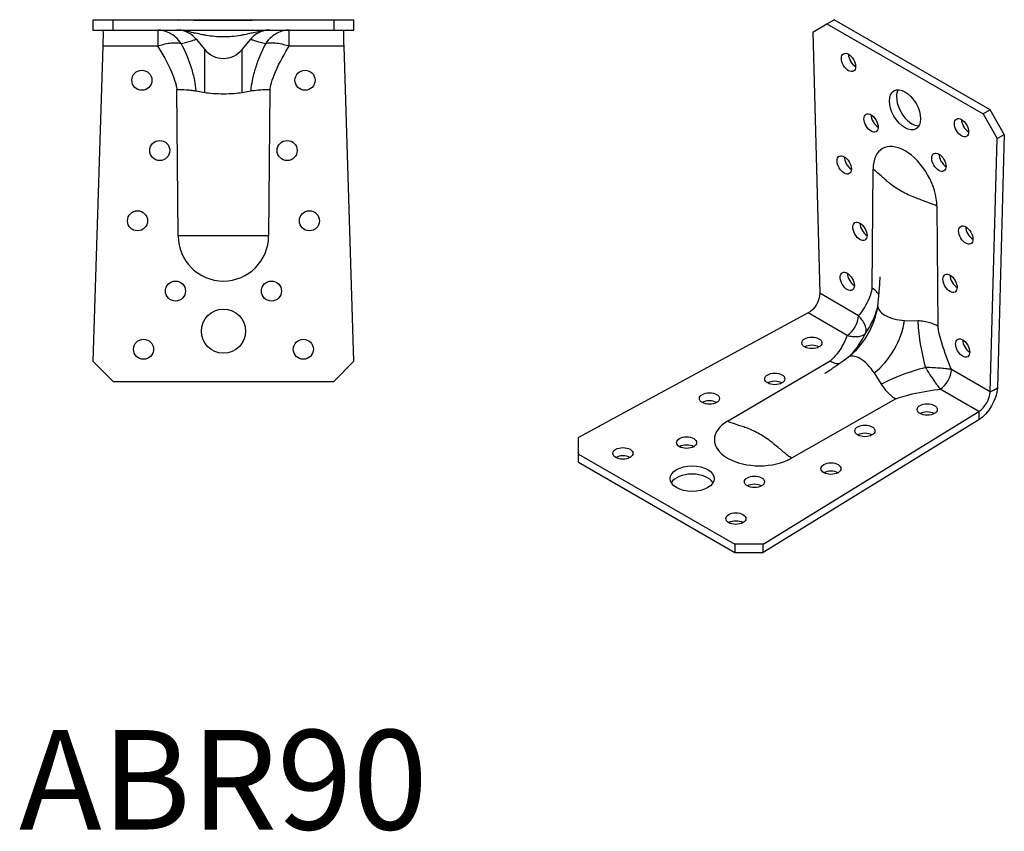
# Model space of a CAD drawing. Units: millimetres. Extents: x 534 to 906, y 248 to 740.
# Drawn here: x 661 to 906, y 248 to 450 of the extents above; entities that cross this region are included whole.
import ezdxf

# ---------------------------------------------------------------- set-up
doc = ezdxf.new("R2010")
doc.units = ezdxf.units.MM
doc.header["$LTSCALE"] = 2.545826
doc.styles.add('TextExporter', font='arial.ttf', dxfattribs={"width": 0.8})

msp = doc.modelspace()

# ---------------------------------------------------------------- linework, layer by layer
for p, q in [((683.8, 450.3), (678.8, 450.3)), ((678.8, 450.3), (678.8, 447.8)), ((683.8, 447.8), (683.8, 450.3)), ((738.8, 450.3), (683.8, 450.3)), ((743.8, 450.3), (738.8, 450.3)), ((738.8, 450.3), (738.8, 447.8)), ((743.8, 447.8), (743.8, 450.3)), ((678.8, 447.8), (683.8, 447.8)), ((683.8, 447.8), (738.8, 447.8)), ((694.92, 447.8), (694.92, 443.8)), ((727.68, 443.8), (727.68, 447.8)), ((738.8, 447.8), (743.8, 447.8)), ((704.51, 445.54), (706.64, 442.94)), ((715.96, 442.94), (718.09, 445.54)), ((681.24, 443.8), (678.8, 365.3)), ((694.92, 443.8), (681.24, 443.8)), ((706.64, 432.27), (706.64, 442.94)), ((715.96, 432.27), (715.96, 442.94)), ((741.37, 443.8), (727.68, 443.8)), ((743.8, 365.3), (741.37, 443.8)), ((700.03, 396.57), (699.72, 433.01)), ((704.51, 432.66), (706.64, 432.27)), ((715.96, 432.27), (718.09, 432.66)), ((722.89, 433.01), (722.57, 396.57)), ((711.3, 396.57), (700.03, 396.57)), ((722.57, 396.57), (711.3, 396.57)), ((683.8, 360.3), (678.8, 365.3)), ((743.8, 365.3), (738.8, 360.3)), ((683.8, 360.3), (738.8, 360.3))]:
    msp.add_line(p, q)
at = {"linetype": 'Continuous'}
for p, q in [((858.15, 447.32), (861.68, 449.36)), ((861.68, 449.36), (863.45, 450.38)), ((861.68, 449.36), (900.57, 426.91)), ((902.34, 427.93), (863.45, 450.38)), ((858.15, 447.32), (859.87, 382.23)), ((902.34, 427.93), (900.57, 426.91)), ((900.57, 426.91), (904.11, 420.79)), ((905.88, 421.81), (902.34, 427.93)), ((902.38, 357.69), (904.11, 420.79)), ((904.11, 420.79), (905.88, 421.81)), ((905.88, 421.81), (904.15, 358.71)), ((872.93, 383.51), (873.16, 413.12)), ((889.1, 403.92), (889.32, 374.05)), ((869.54, 376.65), (859.87, 382.23)), ((857.04, 377.33), (799.81, 346.28)), ((866.72, 371.75), (857.04, 377.33)), ((880.99, 375.49), (884.33, 375.36)), ((836.93, 350.38), (862.47, 365.38)), ((902.38, 357.69), (892.71, 363.27)), ((873.44, 362.42), (875.22, 359.59)), ((899.56, 352.79), (889.88, 358.37)), ((903.16, 358.14), (904.15, 358.71)), ((878.86, 355.92), (852.87, 341.18)), ((902.38, 357.69), (903.16, 358.14)), ((845.77, 319.74), (899.56, 352.79)), ((899.56, 352.79), (899.56, 351.89)), ((899.56, 351.89), (899.56, 350.75)), ((899.56, 350.75), (845.77, 317.7)), ((799.81, 342.2), (799.81, 346.28)), ((799.81, 340.16), (799.81, 342.2)), ((799.81, 342.2), (838.7, 319.74)), ((799.81, 340.16), (838.7, 317.7)), ((845.77, 319.74), (838.7, 319.74)), ((838.7, 319.74), (838.7, 317.7)), ((845.77, 317.7), (845.77, 319.74)), ((838.7, 317.7), (845.77, 317.7))]:
    msp.add_line(p, q, dxfattribs=at)
for centre, radius in [((690.98, 435.3), 2.5), ((731.63, 435.3), 2.5), ((695.43, 417.8), 2.5), ((727.17, 417.8), 2.5), ((689.89, 400.3), 2.5), ((732.72, 400.3), 2.5), ((699.35, 382.8), 2.5), ((723.26, 382.8), 2.5), ((711.3, 372.8), 5.5), ((691.4, 368.3), 2.5), ((731.21, 368.3), 2.5)]:
    msp.add_circle(centre, radius)
for start, end in [(180, 270), (270, 0)]:
    msp.add_arc((711.3, 396.57), 11.27, start, end)
for centre, ratio, start_param, end_param in [((711.3, 446.68), 0.988756, 3.823202, 4.712389), ((711.3, 446.68), 0.988756, 4.712389, 5.601576), ((711.3, 432.84), 0.149539, 3.823202, 4.712389), ((711.3, 432.84), 0.149539, 4.712389, 5.601576)]:
    msp.add_ellipse(centre, major_axis=(6, 0), ratio=ratio, start_param=start_param, end_param=end_param)
for centre, major_axis in [((867.05, 439.73), (1.25, -2.17)), ((881.13, 427.93), (2.75, -4.76)), ((872.67, 424.65), (1.25, -2.17)), ((895.2, 423.48), (-1.25, 2.17)), ((889.58, 414.88), (-1.25, 2.17)), ((865.99, 414.22), (1.25, -2.17)), ((869.91, 397.67), (1.25, -2.17)), ((896.27, 396.73), (-1.25, 2.17)), ((866.75, 385.2), (1.25, -2.17)), ((892.35, 384.71), (-1.25, 2.17)), ((857.92, 369.89), (-2.5, 0)), ((895.5, 368.6), (-1.25, 2.17)), ((848.69, 360.92), (-2.5, 0)), ((832.4, 356.04), (-2.5, 0)), ((886.66, 353.29), (2.5, 0)), ((871.14, 347.97), (2.5, 0)), ((826.71, 345.04), (-2.5, 0)), ((810.84, 342.36), (-2.5, 0)), ((828.09, 336.07), (-5.5, 0)), ((862.68, 338.56), (2.5, 0)), ((843.62, 335.28), (2.5, 0)), ((838.99, 326.11), (2.5, 0))]:
    msp.add_ellipse(centre, major_axis=major_axis, ratio=0.57735, dxfattribs=at)
for centre, major_axis, ratio, start_param, end_param in [((868.82, 440.75), (1.25, -2.17), 0.57735, 3.926991, 5.497787), ((882.89, 428.95), (-2.75, 4.76), 0.57735, 0.32722, 2.814372), ((874.44, 425.67), (1.25, -2.17), 0.57735, 3.926991, 5.497787), ((896.97, 424.5), (1.25, -2.17), 0.57735, 3.926991, 5.497787), ((881.13, 408.52), (-5.63, 9.76), 0.57735, 5.497787, 7.068583), ((881.13, 408.52), (5.63, -9.76), 0.57735, 0.785398, 2.356194), ((867.75, 415.24), (1.25, -2.17), 0.57735, 3.926991, 5.497787), ((891.35, 415.9), (1.25, -2.17), 0.57735, 3.926991, 5.497787), ((871.67, 398.69), (1.25, -2.17), 0.57735, 3.926991, 5.497787), ((898.04, 397.76), (1.25, -2.17), 0.57735, 3.926991, 5.497787), ((868.52, 386.22), (1.25, -2.17), 0.57735, 3.926991, 5.497787), ((894.12, 385.73), (1.25, -2.17), 0.57735, 3.926991, 5.497787), ((865.5, 375.71), (6.36, 11.02), 0.57735, 4.199937, 5.224841), ((880.33, 378.46), (-5.96, 0.73), 0.484522, 0.012928, 0.849984), ((866.72, 375.01), (-2, -3.46), 0.57735, 0.785398, 2.356194), ((872.09, 371.91), (6.36, 11.02), 0.57735, 4.077093, 5.347685), ((880.33, 378.46), (5.96, -0.73), 0.484522, 3.991576, 4.880764), ((897.27, 369.62), (1.25, -2.17), 0.57735, 3.926991, 5.497787), ((857.92, 367.85), (-2.5, 0), 0.57735, 3.926991, 5.497787), ((870.54, 361.5), (-3.61, 4.8), 0.484522, 5.433202, 6.270257), ((870.54, 361.5), (3.61, -4.8), 0.484522, 1.402422, 2.291609), ((889.88, 361.64), (2, 3.46), 0.57735, 3.926991, 5.497787), ((848.69, 358.88), (-2.5, 0), 0.57735, 3.926991, 5.497787), ((832.4, 354), (-2.5, 0), 0.57735, 3.926991, 5.497787), ((886.66, 351.25), (-2.5, 0), 0.57735, 3.926991, 5.497787), ((844.9, 345.78), (-11.27, 0), 0.57735, 5.497787, 7.068583), ((871.14, 345.93), (-2.5, 0), 0.57735, 3.926991, 5.497787), ((826.71, 343), (-2.5, 0), 0.57735, 3.926991, 5.497787), ((810.84, 340.32), (-2.5, 0), 0.57735, 3.926991, 5.497787), ((844.9, 345.78), (-11.27, 0), 0.57735, 0.785398, 2.356194), ((828.09, 334.03), (5.5, 0), 0.57735, 0.32722, 2.814372), ((862.68, 336.52), (-2.5, 0), 0.57735, 3.926991, 5.497787), ((843.62, 333.23), (-2.5, 0), 0.57735, 3.926991, 5.497787), ((838.99, 324.07), (-2.5, 0), 0.57735, 3.926991, 5.497787)]:
    msp.add_ellipse(centre, major_axis=major_axis, ratio=ratio, start_param=start_param, end_param=end_param, dxfattribs=at)
for points, knots in [([(700.03, 450.3), (700.05, 450.31), (700.09, 450.31), (700.28, 450.31), (700.47, 450.31), (700.85, 450.31), (700.96, 450.31), (701.59, 450.31), (702.32, 450.31), (704.08, 450.31), (705.15, 450.3), (707.43, 450.3), (708.65, 450.3), (711.03, 450.3), (712.22, 450.3), (714.42, 450.3), (715.46, 450.3), (717.43, 450.3), (718.37, 450.31), (720.03, 450.31), (720.75, 450.31), (721.87, 450.31), (722.22, 450.32), (722.51, 450.31), (722.55, 450.31), (722.57, 450.3)], [0, 0, 0, 0, 0.07722, 0.07722, 0.341357, 0.341357, 0.429118, 0.429118, 0.82504, 0.82504, 1.225724, 1.225724, 1.600057, 1.600057, 1.946713, 1.946713, 2.273836, 2.273836, 2.624093, 2.624093, 2.997608, 2.997608, 3.397066, 3.397066, 3.483991, 3.483991, 3.483991, 3.483991]), ([(700.78, 444.48), (700.38, 445.06), (699.9, 445.59), (698.92, 446.43), (698.45, 446.75), (697.42, 447.29), (696.89, 447.5), (695.87, 447.74), (695.4, 447.8), (694.92, 447.8)], [-0.3247734, -0.3247734, -0.3247734, -0.3247734, -0.2191308, -0.2191308, -0.1369776, -0.1369776, -0.0586214, -0.0586214, 0, 0, 0, 0]), ([(704.51, 445.54), (704.01, 446.16), (703.38, 446.68), (702.22, 447.3), (701.74, 447.49), (700.75, 447.74), (700.23, 447.8), (699.72, 447.8)], [0, 0, 0, 0, 0.2420318, 0.2420318, 0.3958209, 0.3958209, 0.5504914, 0.5504914, 0.5504914, 0.5504914]), ([(703.88, 447.12), (703.21, 447.26), (702.52, 447.4), (701.65, 447.58), (701.47, 447.62), (701.23, 447.67), (701.16, 447.68), (701.07, 447.7), (701.04, 447.7), (701.01, 447.71), (701.01, 447.71), (701, 447.71), (701, 447.71), (701, 447.71), (701, 447.71), (700.99, 447.71), (700.99, 447.71), (700.99, 447.71), (700.99, 447.71), (700.99, 447.71), (700.99, 447.71), (700.99, 447.71), (700.99, 447.71), (700.99, 447.71), (700.99, 447.71), (700.95, 447.72), (700.92, 447.73), (700.79, 447.75), (700.69, 447.76), (700.51, 447.78), (700.43, 447.79), (700.3, 447.8), (700.25, 447.8), (700.17, 447.8), (700.15, 447.8), (700.09, 447.8), (700.06, 447.8), (700.03, 447.8)], [0, 0, 0, 0, 0.2128199, 0.2128199, 0.268126, 0.268126, 0.2888712, 0.2888712, 0.2966496, 0.2966496, 0.2981078, 0.2981078, 0.2987707, 0.2987707, 0.2991022, 0.2991022, 0.2991994, 0.2991994, 0.2992491, 0.2992491, 0.2992745, 0.2992745, 0.2992873, 0.2992873, 0.2992976, 0.2992976, 0.3120283, 0.3120283, 0.3502367, 0.3502367, 0.3783327, 0.3783327, 0.3940925, 0.3940925, 0.4023352, 0.4023352, 0.4106985, 0.4106985, 0.4106985, 0.4106985]), ([(711.3, 446.1), (710.58, 446.1), (709.86, 446.13), (709.14, 446.19), (708.43, 446.25), (707.73, 446.35), (707.04, 446.47), (706.73, 446.52), (706.43, 446.58), (706.12, 446.64), (705.54, 446.77), (704.96, 446.89), (704.38, 447.01), (704.21, 447.05), (704.05, 447.08), (703.88, 447.12)], [0.5, 0.5, 0.5, 0.5, 0.5949348, 0.5949348, 0.5949348, 0.6875785, 0.6875785, 0.6875785, 0.7285102, 0.7285102, 0.7285102, 0.8064536, 0.8064536, 0.8064536, 0.8288493, 0.8288493, 0.8288493, 0.8288493]), ([(718.73, 447.12), (718.56, 447.08), (718.4, 447.05), (718.23, 447.01), (717.65, 446.89), (717.07, 446.77), (716.49, 446.64), (716.18, 446.58), (715.88, 446.52), (715.57, 446.47), (714.86, 446.34), (714.14, 446.25), (713.42, 446.19), (712.71, 446.13), (712.01, 446.1), (711.3, 446.1)], [0.1711507, 0.1711507, 0.1711507, 0.1711507, 0.1935476, 0.1935476, 0.1935476, 0.2714898, 0.2714898, 0.2714898, 0.3124221, 0.3124221, 0.3124221, 0.4073566, 0.4073566, 0.4073566, 0.5, 0.5, 0.5, 0.5]), ([(722.89, 447.8), (722.1, 447.8), (721.31, 447.65), (720.09, 447.16), (719.63, 446.91), (718.8, 446.3), (718.42, 445.94), (718.09, 445.54)], [0, 0, 0, 0, 0.2383298, 0.2383298, 0.3947543, 0.3947543, 0.5503337, 0.5503337, 0.5503337, 0.5503337]), ([(722.57, 447.8), (722.53, 447.8), (722.49, 447.8), (722.41, 447.8), (722.37, 447.8), (722.28, 447.8), (722.23, 447.79), (722.11, 447.78), (722.04, 447.78), (721.88, 447.76), (721.8, 447.74), (721.69, 447.73), (721.67, 447.72), (721.64, 447.72), (721.63, 447.72), (721.62, 447.71), (721.62, 447.71), (721.62, 447.71), (721.62, 447.71), (721.61, 447.71), (721.61, 447.71), (721.61, 447.71), (721.61, 447.71), (721.61, 447.71), (721.61, 447.71), (721.6, 447.71), (721.6, 447.71), (721.58, 447.71), (721.56, 447.7), (721.21, 447.63), (720.86, 447.56), (719.91, 447.37), (719.31, 447.24), (718.73, 447.12)], [0, 0, 0, 0, 0.0126681, 0.0126681, 0.0249338, 0.0249338, 0.0416821, 0.0416821, 0.0667954, 0.0667954, 0.1002682, 0.1002682, 0.1058442, 0.1058442, 0.1114202, 0.1114202, 0.1114304, 0.1114304, 0.1114504, 0.1114504, 0.1114897, 0.1114897, 0.1115662, 0.1115662, 0.1121469, 0.1121469, 0.1133084, 0.1133084, 0.1184858, 0.1184858, 0.2244503, 0.2244503, 0.4107572, 0.4107572, 0.4107572, 0.4107572]), ([(727.68, 447.8), (727.21, 447.8), (726.74, 447.74), (725.72, 447.5), (725.18, 447.29), (724.16, 446.75), (723.69, 446.43), (722.71, 445.59), (722.23, 445.06), (721.83, 444.48)], [-0.3237659, -0.3237659, -0.3237659, -0.3237659, -0.2651445, -0.2651445, -0.1867883, -0.1867883, -0.104635, -0.104635, 0.0010075, 0.0010075, 0.0010075, 0.0010075]), ([(694.92, 443.8), (695.4, 443.98), (695.87, 444.12), (696.89, 444.39), (697.42, 444.49), (698.45, 444.63), (698.92, 444.66), (699.9, 444.65), (700.38, 444.59), (700.78, 444.48)], [0, 0, 0, 0, 0.0586214, 0.0586214, 0.1369776, 0.1369776, 0.2191308, 0.2191308, 0.3247734, 0.3247734, 0.3247734, 0.3247734]), ([(700.78, 444.48), (701.75, 444.68), (702.65, 444.91), (703.36, 445.13), (703.67, 445.23), (703.94, 445.32), (704.31, 445.46), (704.43, 445.51), (704.51, 445.54)], [1.44527, 1.44527, 1.44527, 1.44527, 2.03296, 2.03296, 2.03296, 2.292552, 2.292552, 2.492214, 2.492214, 2.492214, 2.492214]), ([(704.51, 432.66), (704.43, 433.54), (704.31, 434.4), (703.94, 436.31), (703.67, 437.34), (703.36, 438.33), (702.65, 440.57), (701.75, 442.58), (700.78, 444.48)], [5.354766, 5.354766, 5.354766, 5.354766, 5.555507, 5.555507, 5.814553, 5.814553, 5.814553, 6.40171, 6.40171, 6.40171, 6.40171]), ([(718.09, 445.54), (718.17, 445.51), (718.3, 445.46), (718.67, 445.32), (718.94, 445.23), (719.25, 445.13), (719.95, 444.91), (720.86, 444.68), (721.83, 444.48)], [5.354766, 5.354766, 5.354766, 5.354766, 5.554443, 5.554443, 5.814028, 5.814028, 5.814028, 6.40171, 6.40171, 6.40171, 6.40171]), ([(721.83, 444.48), (720.86, 442.58), (719.95, 440.57), (719.25, 438.33), (718.94, 437.34), (718.67, 436.31), (718.3, 434.4), (718.17, 433.54), (718.09, 432.66)], [1.445271, 1.445271, 1.445271, 1.445271, 2.032419, 2.032419, 2.032419, 2.291457, 2.291457, 2.492215, 2.492215, 2.492215, 2.492215]), ([(721.83, 444.48), (722.23, 444.59), (722.71, 444.65), (723.69, 444.66), (724.16, 444.63), (725.18, 444.49), (725.72, 444.39), (726.74, 444.12), (727.21, 443.98), (727.68, 443.8)], [-0.0010075, -0.0010075, -0.0010075, -0.0010075, 0.104635, 0.104635, 0.1867883, 0.1867883, 0.2651445, 0.2651445, 0.3237659, 0.3237659, 0.3237659, 0.3237659]), ([(694.92, 443.8), (695.02, 443.64), (695.12, 443.48), (696.54, 441.14), (697.78, 438.91), (698.7, 436.54), (699.01, 435.73), (699.28, 434.91), (699.57, 433.72), (699.65, 433.36), (699.72, 433.01)], [-6.634612, -6.634612, -6.634612, -6.634612, -6.577644, -6.577644, -5.814553, -5.814553, -5.814553, -5.555507, -5.555507, -5.446573, -5.446573, -5.446573, -5.446573]), ([(722.89, 433.01), (722.96, 433.36), (723.03, 433.72), (723.33, 434.91), (723.6, 435.73), (723.91, 436.54), (724.82, 438.91), (726.06, 441.14), (727.48, 443.48), (727.58, 443.64), (727.68, 443.8)], [-2.400409, -2.400409, -2.400409, -2.400409, -2.291457, -2.291457, -2.032419, -2.032419, -2.032419, -1.269319, -1.269319, -1.212369, -1.212369, -1.212369, -1.212369]), ([(699.72, 433.01), (700.51, 433.01), (701.3, 432.98), (702.52, 432.91), (702.98, 432.87), (703.81, 432.78), (704.19, 432.72), (704.51, 432.66)], [0, 0, 0, 0, 0.2383298, 0.2383298, 0.3947543, 0.3947543, 0.5503337, 0.5503337, 0.5503337, 0.5503337]), ([(718.09, 432.66), (718.6, 432.76), (719.23, 432.83), (720.39, 432.93), (720.87, 432.96), (721.86, 433), (722.38, 433.01), (722.89, 433.01)], [0, 0, 0, 0, 0.2420318, 0.2420318, 0.3958209, 0.3958209, 0.5504914, 0.5504914, 0.5504914, 0.5504914])]:
    msp.add_open_spline(points, degree=3, knots=knots)
for points in [[(681.24, 447.8), (681.32, 447.8), (681.32, 445.9), (681.24, 443.8)], [(741.37, 443.8), (741.28, 445.9), (741.28, 447.8), (741.37, 447.8)]]:
    msp.add_open_spline(points, degree=3)
for points, knots in [([(879.92, 407.83), (879.41, 408.12), (878.92, 408.43), (878.46, 408.75), (878, 409.06), (877.57, 409.39), (877.17, 409.72), (876.99, 409.87), (876.81, 410.01), (876.64, 410.17), (876.32, 410.45), (876, 410.74), (875.67, 411.03), (875.1, 411.54), (874.52, 412.05), (873.95, 412.56), (873.72, 412.76), (873.45, 412.95), (873.16, 413.12)], [0.5, 0.5, 0.5, 0.5, 0.5949348, 0.5949348, 0.5949348, 0.6875785, 0.6875785, 0.6875785, 0.7285102, 0.7285102, 0.7285102, 0.8064536, 0.8064536, 0.8064536, 0.9450015, 0.9450015, 0.9450015, 1, 1, 1, 1]), ([(889.1, 403.92), (888.8, 404.09), (888.47, 404.25), (888.12, 404.38), (887.24, 404.71), (886.35, 405.04), (885.47, 405.37), (884.97, 405.56), (884.47, 405.75), (883.97, 405.93), (883.71, 406.03), (883.45, 406.13), (883.2, 406.24), (882.61, 406.48), (882.03, 406.73), (881.48, 407), (880.94, 407.26), (880.42, 407.54), (879.92, 407.83)], [0, 0, 0, 0, 0.0549985, 0.0549985, 0.0549985, 0.1935476, 0.1935476, 0.1935476, 0.2714898, 0.2714898, 0.2714898, 0.3124221, 0.3124221, 0.3124221, 0.4073566, 0.4073566, 0.4073566, 0.5, 0.5, 0.5, 0.5]), ([(874.37, 379.14), (874.49, 380.34), (874.6, 381.54), (874.72, 382.8), (874.72, 382.85), (874.73, 382.93), (874.73, 382.94), (874.73, 382.96), (874.73, 382.96), (874.73, 382.96), (874.73, 382.96), (874.73, 382.96), (874.73, 382.96), (874.73, 382.96), (874.73, 382.96), (874.73, 382.96), (874.73, 382.96), (874.73, 382.96), (874.73, 382.96), (874.73, 382.96), (874.73, 382.96), (874.73, 382.96), (874.73, 382.96), (874.73, 382.96), (874.73, 382.96), (874.73, 382.96), (874.73, 382.96), (874.73, 382.97), (874.73, 382.97), (874.73, 382.97), (874.73, 382.97), (874.73, 382.97), (874.73, 382.97), (874.73, 382.97), (874.73, 382.97), (874.73, 382.97), (874.73, 382.97), (874.73, 382.97), (874.73, 382.97), (874.73, 382.97), (874.73, 382.97), (874.73, 382.97), (874.73, 382.97), (874.73, 382.97), (874.73, 382.97), (874.73, 382.97), (874.73, 382.97), (874.73, 382.97), (874.73, 382.97), (874.73, 382.97), (874.73, 382.97), (874.73, 382.97), (874.73, 382.97), (874.73, 382.97), (874.73, 382.97), (874.73, 382.97), (874.73, 382.97), (874.73, 382.97), (874.73, 382.97), (874.73, 382.97), (874.73, 382.97), (874.73, 382.97), (874.73, 382.97), (874.73, 382.97), (874.73, 382.97), (874.73, 382.97), (874.73, 382.97), (874.73, 382.97), (874.73, 382.97), (874.73, 382.97), (874.73, 382.97), (874.73, 382.97), (874.73, 382.97), (874.73, 382.97), (874.73, 382.97), (874.78, 383.55), (874.82, 384.03), (874.87, 384.85), (874.88, 385.09), (874.9, 385.59), (874.91, 385.84), (874.92, 386.12), (874.92, 386.14), (874.92, 386.16), (874.92, 386.16), (874.93, 386.17), (874.93, 386.17), (874.93, 386.17), (874.93, 386.17), (874.93, 386.17), (874.93, 386.17), (874.93, 386.24), (874.93, 386.28), (874.93, 386.3)], [0, 0, 0, 0, 0.4065768, 0.4065768, 0.4256349, 0.4256349, 0.4307171, 0.4307171, 0.4308495, 0.4308495, 0.4309723, 0.4309723, 0.431086, 0.431086, 0.4311915, 0.4311915, 0.4312892, 0.4312892, 0.4313797, 0.4313797, 0.4314637, 0.4314637, 0.4315414, 0.4315414, 0.4316135, 0.4316135, 0.4316803, 0.4316803, 0.4317422, 0.4317422, 0.4317995, 0.4317995, 0.4318526, 0.4318526, 0.4319018, 0.4319018, 0.4319474, 0.4319474, 0.4319897, 0.4319897, 0.4320288, 0.4320288, 0.4320651, 0.4320651, 0.4320987, 0.4320987, 0.4321298, 0.4321298, 0.4321587, 0.4321587, 0.4321854, 0.4321854, 0.4322101, 0.4322101, 0.4322331, 0.4322331, 0.4322543, 0.4322543, 0.432274, 0.432274, 0.4322922, 0.4322922, 0.4323091, 0.4323091, 0.4323247, 0.4323247, 0.4323392, 0.4323392, 0.4323527, 0.4323527, 0.4323651, 0.4323651, 0.4323766, 0.4323766, 0.4323873, 0.4323873, 0.6287032, 0.6287032, 0.7101117, 0.7101117, 0.7915048, 0.7915048, 0.796587, 0.796587, 0.7978575, 0.7978575, 0.7984928, 0.7984928, 0.7988104, 0.7988104, 0.799001, 0.799001, 0.8185092, 0.8185092, 0.8185092, 0.8185092]), ([(872.93, 383.51), (872.89, 383.24), (872.83, 382.99), (872.62, 382.14), (872.43, 381.58), (872.21, 381.04), (871.57, 379.48), (870.69, 378.16), (869.69, 376.83), (869.62, 376.74), (869.54, 376.65)], [-2.400407, -2.400407, -2.400407, -2.400407, -2.292552, -2.292552, -2.03296, -2.03296, -2.03296, -1.270469, -1.270469, -1.212368, -1.212368, -1.212368, -1.212368]), ([(874.63, 381.82), (874.59, 381.91), (874.55, 382), (874.35, 382.34), (874.14, 382.59), (873.62, 383.07), (873.3, 383.3), (872.93, 383.51)], [0.1887031, 0.1887031, 0.1887031, 0.1887031, 0.2420318, 0.2420318, 0.3958209, 0.3958209, 0.5504914, 0.5504914, 0.5504914, 0.5504914]), ([(871.33, 372.35), (872.16, 373.58), (872.96, 374.95), (873.62, 376.59), (873.88, 377.23), (874.11, 377.92), (874.3, 378.65)], [1.44527, 1.44527, 1.44527, 1.44527, 2.0329596, 2.0329596, 2.0329596, 2.265247, 2.265247, 2.265247, 2.265247]), ([(874.16, 377.91), (874.18, 378), (874.2, 378.09), (874.24, 378.26), (874.25, 378.35), (874.28, 378.52), (874.3, 378.6), (874.32, 378.77), (874.33, 378.86), (874.36, 379.01), (874.37, 379.09), (874.38, 379.16)], [6.0102393, 6.0102393, 6.0102393, 6.0102393, 6.034808, 6.034808, 6.0593768, 6.0593768, 6.0839455, 6.0839455, 6.1085142, 6.1085142, 6.1312356, 6.1312356, 6.1312356, 6.1312356]), ([(871.33, 372.35), (871.46, 372.66), (871.5, 373.02), (871.4, 373.75), (871.29, 374.1), (870.95, 374.85), (870.72, 375.24), (870.17, 375.98), (869.88, 376.31), (869.54, 376.65)], [-0.3247734, -0.3247734, -0.3247734, -0.3247734, -0.2191308, -0.2191308, -0.1369776, -0.1369776, -0.0586214, -0.0586214, 0, 0, 0, 0]), ([(889.32, 374.05), (888.76, 374.37), (888.09, 374.65), (886.89, 375.01), (886.38, 375.12), (885.36, 375.29), (884.84, 375.34), (884.33, 375.36)], [0, 0, 0, 0, 0.2383298, 0.2383298, 0.3947543, 0.3947543, 0.5503337, 0.5503337, 0.5503337, 0.5503337]), ([(884.33, 375.36), (884.36, 374.6), (884.42, 373.83), (884.58, 372.07), (884.71, 371.07), (884.86, 370.1), (885.2, 367.89), (885.67, 365.78), (886.22, 363.75)], [5.354766, 5.354766, 5.354766, 5.354766, 5.554443, 5.554443, 5.814028, 5.814028, 5.814028, 6.40171, 6.40171, 6.40171, 6.40171]), ([(892.71, 363.27), (892.64, 363.45), (892.57, 363.62), (891.56, 366.11), (890.69, 368.44), (890.04, 370.75), (889.82, 371.54), (889.63, 372.32), (889.42, 373.41), (889.37, 373.73), (889.32, 374.05)], [-6.634611, -6.634611, -6.634611, -6.634611, -6.576527, -6.576527, -5.814028, -5.814028, -5.814028, -5.554443, -5.554443, -5.446572, -5.446572, -5.446572, -5.446572]), ([(866.72, 371.75), (866.67, 371.64), (866.63, 371.53), (865.98, 370), (865.28, 368.58), (864.24, 367.24), (863.89, 366.78), (863.5, 366.34), (862.87, 365.73), (862.68, 365.55), (862.47, 365.38)], [-6.634612, -6.634612, -6.634612, -6.634612, -6.577644, -6.577644, -5.814553, -5.814553, -5.814553, -5.555507, -5.555507, -5.446573, -5.446573, -5.446573, -5.446573]), ([(866.72, 371.75), (867.18, 371.62), (867.61, 371.54), (868.52, 371.43), (868.97, 371.43), (869.79, 371.51), (870.15, 371.59), (870.83, 371.87), (871.13, 372.08), (871.33, 372.35)], [0, 0, 0, 0, 0.0586214, 0.0586214, 0.1369776, 0.1369776, 0.2191308, 0.2191308, 0.3247734, 0.3247734, 0.3247734, 0.3247734]), ([(867.36, 366.63), (867.9, 367.16), (868.38, 367.7), (868.81, 368.25), (869.89, 369.63), (870.68, 371.01), (871.33, 372.35)], [5.5817333, 5.5817333, 5.5817333, 5.5817333, 5.8145535, 5.8145535, 5.8145535, 6.4017105, 6.4017105, 6.4017105, 6.4017105]), ([(861.16, 362.33), (860.81, 362.11), (862.01, 362.86), (862.75, 363.35), (863.09, 363.58), (863.52, 363.88), (863.63, 363.95), (863.75, 364.04), (863.77, 364.05), (863.8, 364.07), (863.81, 364.08), (863.82, 364.08), (863.82, 364.09), (863.83, 364.09), (863.83, 364.09), (863.83, 364.09), (863.83, 364.09), (863.83, 364.09), (863.83, 364.09), (864.39, 364.49), (865.12, 365), (866.16, 365.74), (866.56, 366.03), (866.97, 366.32)], [0.6369364, 0.6369364, 0.6369364, 0.6369364, 0.7965768, 0.7965768, 0.9397232, 0.9397232, 0.9883613, 0.9883613, 0.9966457, 0.9966457, 1.0007878, 1.0007878, 1.0025796, 1.0025796, 1.0030795, 1.0030795, 1.0031925, 1.0031925, 1.0032163, 1.0032163, 1.2683148, 1.2683148, 1.4357413, 1.4357413, 1.4357413, 1.4357413]), ([(866.95, 366.3), (867.01, 366.35), (867.07, 366.4), (867.2, 366.49), (867.26, 366.55), (867.4, 366.65), (867.46, 366.71), (867.59, 366.82), (867.66, 366.88), (867.79, 366.99), (867.86, 367.05), (867.93, 367.11)], [4.8643387, 4.8643387, 4.8643387, 4.8643387, 4.8870601, 4.8870601, 4.9116288, 4.9116288, 4.9361975, 4.9361975, 4.9607663, 4.9607663, 4.985335, 4.985335, 4.985335, 4.985335]), ([(862.47, 365.38), (863.03, 365.06), (863.57, 364.85), (864.32, 364.73), (864.55, 364.73), (864.77, 364.76)], [0, 0, 0, 0, 0.2383298, 0.2383298, 0.3620751, 0.3620751, 0.3620751, 0.3620751]), ([(886.22, 363.75), (884.19, 363.22), (882.13, 362.57), (880.05, 361.76), (879.13, 361.41), (878.21, 361.02), (876.6, 360.28), (875.9, 359.94), (875.22, 359.59)], [1.445271, 1.445271, 1.445271, 1.445271, 2.032419, 2.032419, 2.032419, 2.291457, 2.291457, 2.492215, 2.492215, 2.492215, 2.492215]), ([(892.71, 363.27), (892.37, 363.32), (892, 363.37), (891.1, 363.47), (890.58, 363.52), (889.48, 363.6), (888.91, 363.64), (887.63, 363.71), (886.91, 363.74), (886.22, 363.75)], [-0.3237659, -0.3237659, -0.3237659, -0.3237659, -0.2651445, -0.2651445, -0.1867883, -0.1867883, -0.104635, -0.104635, 0.0010075, 0.0010075, 0.0010075, 0.0010075]), ([(886.22, 363.75), (886.58, 363.16), (886.96, 362.56), (887.66, 361.48), (887.98, 361.01), (888.6, 360.1), (888.91, 359.66), (889.44, 358.94), (889.67, 358.64), (889.88, 358.37)], [-0.0010075, -0.0010075, -0.0010075, -0.0010075, 0.104635, 0.104635, 0.1867883, 0.1867883, 0.2651445, 0.2651445, 0.3237659, 0.3237659, 0.3237659, 0.3237659]), ([(875.22, 359.59), (875.65, 358.91), (876.15, 358.27), (877.03, 357.32), (877.39, 356.99), (878.12, 356.39), (878.49, 356.13), (878.86, 355.92)], [0, 0, 0, 0, 0.2420318, 0.2420318, 0.3958209, 0.3958209, 0.5504914, 0.5504914, 0.5504914, 0.5504914]), ([(878.86, 355.92), (879.15, 356.04), (879.46, 356.15), (880.51, 356.52), (881.28, 356.74), (882.07, 356.95), (884.4, 357.54), (886.86, 357.95), (889.51, 358.32), (889.7, 358.35), (889.88, 358.37)], [-2.400409, -2.400409, -2.400409, -2.400409, -2.291457, -2.291457, -2.032419, -2.032419, -2.032419, -1.269319, -1.269319, -1.212369, -1.212369, -1.212369, -1.212369]), ([(844.9, 347.17), (844.39, 347.47), (843.88, 347.73), (843.37, 347.98), (842.87, 348.21), (842.38, 348.43), (841.89, 348.61), (841.67, 348.69), (841.45, 348.77), (841.24, 348.84), (840.83, 348.98), (840.41, 349.11), (840, 349.25), (839.27, 349.49), (838.54, 349.73), (837.81, 349.98), (837.53, 350.07), (837.23, 350.21), (836.93, 350.38)], [0.5, 0.5, 0.5, 0.5, 0.5949348, 0.5949348, 0.5949348, 0.6875785, 0.6875785, 0.6875785, 0.7285102, 0.7285102, 0.7285102, 0.8064536, 0.8064536, 0.8064536, 0.9450015, 0.9450015, 0.9450015, 1, 1, 1, 1]), ([(852.87, 341.18), (852.57, 341.35), (852.28, 341.56), (851.99, 341.79), (851.26, 342.39), (850.53, 343), (849.8, 343.6), (849.39, 343.93), (848.98, 344.27), (848.57, 344.61), (848.35, 344.79), (848.13, 344.96), (847.92, 345.13), (847.41, 345.52), (846.91, 345.89), (846.4, 346.23), (845.9, 346.57), (845.4, 346.88), (844.9, 347.17)], [0, 0, 0, 0, 0.0549985, 0.0549985, 0.0549985, 0.1935476, 0.1935476, 0.1935476, 0.2714898, 0.2714898, 0.2714898, 0.3124221, 0.3124221, 0.3124221, 0.4073566, 0.4073566, 0.4073566, 0.5, 0.5, 0.5, 0.5])]:
    msp.add_open_spline(points, degree=3, knots=knots, dxfattribs=at)
for points in [[(859.87, 382.23), (859.93, 380.49), (858.58, 378.15), (857.04, 377.33)], [(904.15, 358.71), (904.09, 355.96), (901.9, 352.17), (899.56, 350.75)], [(899.56, 352.79), (900.98, 353.68), (902.33, 356.01), (902.38, 357.69)]]:
    msp.add_open_spline(points, degree=3, dxfattribs=at)

# ---------------------------------------------------------------- texts
at = {"linetype": 'Continuous', "insert": (711.3, 261.07), "char_height": 24.793, "width": 87.7582, "attachment_point": 5, "style": 'TextExporter'}
msp.add_mtext('\\A1;ABR90', dxfattribs=at)

doc.saveas('drawing.dxf')
